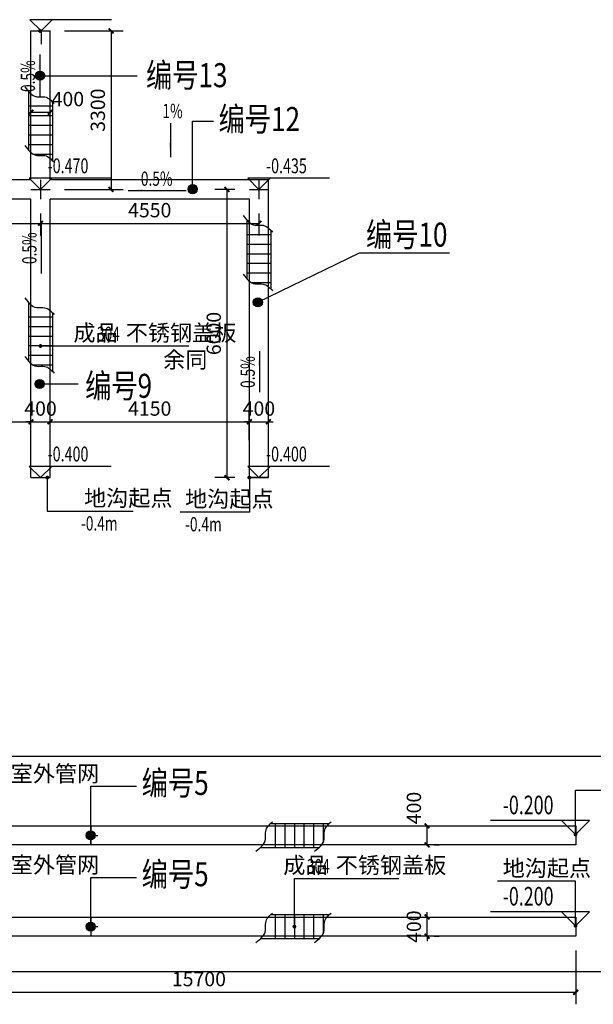
# Model space of a CAD drawing. Units: millimetres. Extents: x 2404588 to 2586276, y 635979 to 732363.
# Drawn here: x 2547809 to 2559759, y 692126 to 712627 of the extents above; entities that cross this region are included whole.
import ezdxf

# ---------------------------------------------------------------- set-up
doc = ezdxf.new("R2010")
doc.units = ezdxf.units.MM
doc.header["$LTSCALE"] = 1000
doc.linetypes.add('CONTINOUS', pattern=[0])
for name, color, linetype in [('DIM_LEAD', 3, 'Continuous'), ('DIM_SYMB', 3, 'Continuous'), ('PUB_DIM', 76, 'Continuous'), ('PUB_TEXT', 7, 'Continuous'), ('平面看线1', 134, 'Continuous'), ('排水沟', 5, 'Continuous')]:
    doc.layers.add(name, color=color, linetype=linetype)
doc.styles.add('_TCH_DIM', font='SIMPLEX', dxfattribs={"bigfont": 'GBCBIG'})
doc.styles.add('_TCH_DIM_T3', font='SIMPLEX', dxfattribs={"width": 0.705882, "bigfont": 'GBCBIG'})
doc.styles.add('黑体', font='simhei.ttf', dxfattribs={"width": 0.8, "height": 1000})
doc.dimstyles.new('_TCH_ARCH&&100', dxfattribs={"dimtxt": 297.5, "dimasz": 100, "dimexe": 250, "dimexo": 300, "dimgap": 126.25, "dimtad": 1, "dimdec": 0, "dimzin": 0, "dimdsep": 46, "dimtxsty": '_TCH_DIM_T3', "dimblk": 'ARCHTICK', "dimcen": 0.09, "dimclrt": 7, "dimazin": 2, "dimtfac": 1, "dimtdec": 0, "dimtix": 1, "dimtmove": 2, "dimatfit": 3, "dimfxl": 100, "dimtolj": 1, "dimtzin": 0, "dimarcsym": 0})

# ---------------------------------------------------------------- blocks, each defined once
blk = doc.blocks.new('bgbgb')
at = {"layer": '平面看线1', "ltscale": 2}
for points in [[(504224, 637941), (504224, 636719)], [(504724, 637634), (504224, 637634)], [(504724, 637726), (504724, 636504)], [(504724, 637434), (504224, 637434)], [(504724, 637234), (504224, 637234)], [(504724, 637034), (504224, 637034)], [(504724, 636834), (504224, 636834)], [(504724, 636634), (504327, 636634)]]:
    blk.add_lwpolyline(points, dxfattribs=at)
for points in [[(504147, 638037), (504394, 637834), (504562, 637831), (504757, 637691)], [(504147, 636815), (504394, 636612), (504562, 636609), (504757, 636469)]]:
    blk.add_spline(points, degree=3, dxfattribs=at)
blk = doc.blocks.new('_ArchTick')
at = {"color": 0, "linetype": 'ByBlock', "const_width": 0.4}
blk.add_lwpolyline([(-0.5, -0.5), (0.5, 0.5)], dxfattribs=at)
blk = doc.blocks.new('*D443')
at = {"layer": 'DEFPOINTS', "color": 0, "transparency": 16777216}
for p in [(2556138, 695843), (2556296, 695843), (2556138, 695443)]:
    blk.add_point(p, dxfattribs=at)
at = {"layer": 'PUB_DIM', "color": 0, "lineweight": -2, "transparency": 16777216}
for p, q in [((2556296, 695443), (2556296, 695843)), ((2556438, 695843), (2556546, 695843)), ((2556438, 695443), (2556546, 695443))]:
    blk.add_line(p, q, dxfattribs=at)
at = {"layer": 'PUB_DIM', "color": 0, "lineweight": -2, "transparency": 16777216, "xscale": 100, "yscale": 100, "zscale": 100}
for p, rotation in [((2556296, 695843), 90), ((2556296, 695443), 270)]:
    blk.add_blockref('_ArchTick', p, dxfattribs=dict(at, rotation=rotation))
at = {"layer": 'PUB_DIM', "color": 7, "transparency": 16777216, "insert": (2556021, 696213), "char_height": 297.5, "attachment_point": 5, "rotation": 90, "style": '_TCH_DIM_T3'}
blk.add_mtext('\\A1;400', dxfattribs=at)
blk = doc.blocks.new('*D444')
at = {"layer": 'DEFPOINTS', "color": 0, "transparency": 16777216}
for p in [(2556138, 693943), (2556296, 693943), (2556138, 693543)]:
    blk.add_point(p, dxfattribs=at)
at = {"layer": 'PUB_DIM', "color": 0, "lineweight": -2, "transparency": 16777216}
for p, q in [((2556296, 693943), (2556296, 694043)), ((2556296, 693543), (2556296, 693943)), ((2556438, 693943), (2556546, 693943)), ((2556296, 693543), (2556296, 693443)), ((2556438, 693543), (2556546, 693543))]:
    blk.add_line(p, q, dxfattribs=at)
at = {"layer": 'PUB_DIM', "color": 0, "lineweight": -2, "transparency": 16777216, "xscale": 100, "yscale": 100, "zscale": 100}
for p, rotation in [((2556296, 693943), 270), ((2556296, 693543), 90)]:
    blk.add_blockref('_ArchTick', p, dxfattribs=dict(at, rotation=rotation))
at = {"layer": 'PUB_DIM', "color": 7, "transparency": 16777216, "insert": (2556021, 693743), "char_height": 297.5, "attachment_point": 5, "rotation": 90, "style": '_TCH_DIM_T3'}
blk.add_mtext('\\A1;400', dxfattribs=at)
blk = doc.blocks.new('*D450')
at = {"layer": 'DEFPOINTS', "color": 0, "transparency": 16777216}
for p in [(2548043, 704255), (2547593, 703573), (2548043, 703573)]:
    blk.add_point(p, dxfattribs=at)
at = {"layer": 'PUB_DIM', "color": 0, "lineweight": -2, "transparency": 16777216}
for p, q in [((2547593, 703873), (2547593, 704505)), ((2548043, 703873), (2548043, 704505)), ((2547593, 704255), (2548043, 704255))]:
    blk.add_line(p, q, dxfattribs=at)
at = {"layer": 'PUB_DIM', "color": 0, "lineweight": -2, "transparency": 16777216, "xscale": 100, "yscale": 100, "zscale": 100, "rotation": 180}
blk.add_blockref('_ArchTick', (2547593, 704255), dxfattribs=at)
at = {"layer": 'PUB_DIM', "color": 0, "lineweight": -2, "transparency": 16777216, "xscale": 100, "yscale": 100, "zscale": 100}
blk.add_blockref('_ArchTick', (2548043, 704255), dxfattribs=at)
at = {"layer": 'PUB_DIM', "color": 7, "transparency": 16777216, "insert": (2547223, 704530), "char_height": 297.5, "attachment_point": 5, "style": '_TCH_DIM_T3'}
blk.add_mtext('\\A1;450', dxfattribs=at)
blk = doc.blocks.new('*D451')
at = {"layer": 'DEFPOINTS', "color": 0, "transparency": 16777216}
for p in [(2548443, 704255), (2548043, 703573), (2548443, 703573)]:
    blk.add_point(p, dxfattribs=at)
at = {"layer": 'PUB_DIM', "color": 0, "lineweight": -2, "transparency": 16777216}
for p, q in [((2548043, 703873), (2548043, 704505)), ((2548443, 703873), (2548443, 704505)), ((2548043, 704255), (2547943, 704255)), ((2548043, 704255), (2548443, 704255)), ((2548443, 704255), (2548543, 704255))]:
    blk.add_line(p, q, dxfattribs=at)
at = {"layer": 'PUB_DIM', "color": 0, "lineweight": -2, "transparency": 16777216, "xscale": 100, "yscale": 100, "zscale": 100}
blk.add_blockref('_ArchTick', (2548043, 704255), dxfattribs=at)
at = {"layer": 'PUB_DIM', "color": 0, "lineweight": -2, "transparency": 16777216, "xscale": 100, "yscale": 100, "zscale": 100, "rotation": 180}
blk.add_blockref('_ArchTick', (2548443, 704255), dxfattribs=at)
at = {"layer": 'PUB_DIM', "color": 7, "transparency": 16777216, "insert": (2548243, 704530), "char_height": 297.5, "attachment_point": 5, "style": '_TCH_DIM_T3'}
blk.add_mtext('\\A1;400', dxfattribs=at)
blk = doc.blocks.new('*D452')
at = {"layer": 'DEFPOINTS', "color": 0, "transparency": 16777216}
for p in [(2552593, 704255), (2548443, 703573), (2552593, 703573)]:
    blk.add_point(p, dxfattribs=at)
at = {"layer": 'PUB_DIM', "color": 0, "lineweight": -2, "transparency": 16777216}
for p, q in [((2548443, 703873), (2548443, 704505)), ((2552593, 703873), (2552593, 704505)), ((2548443, 704255), (2552593, 704255))]:
    blk.add_line(p, q, dxfattribs=at)
at = {"layer": 'PUB_DIM', "color": 0, "lineweight": -2, "transparency": 16777216, "xscale": 100, "yscale": 100, "zscale": 100, "rotation": 180}
blk.add_blockref('_ArchTick', (2548443, 704255), dxfattribs=at)
at = {"layer": 'PUB_DIM', "color": 0, "lineweight": -2, "transparency": 16777216, "xscale": 100, "yscale": 100, "zscale": 100}
blk.add_blockref('_ArchTick', (2552593, 704255), dxfattribs=at)
at = {"layer": 'PUB_DIM', "color": 7, "transparency": 16777216, "insert": (2550518, 704530), "char_height": 297.5, "attachment_point": 5, "style": '_TCH_DIM_T3'}
blk.add_mtext('\\A1;4150', dxfattribs=at)
blk = doc.blocks.new('*D453')
at = {"layer": 'DEFPOINTS', "color": 0, "transparency": 16777216}
for p in [(2552993, 704255), (2552593, 703573), (2552993, 703573)]:
    blk.add_point(p, dxfattribs=at)
at = {"layer": 'PUB_DIM', "color": 0, "lineweight": -2, "transparency": 16777216}
for p, q in [((2552593, 703873), (2552593, 704505)), ((2552993, 703873), (2552993, 704505)), ((2552593, 704255), (2552493, 704255)), ((2552593, 704255), (2552993, 704255)), ((2552993, 704255), (2553093, 704255))]:
    blk.add_line(p, q, dxfattribs=at)
at = {"layer": 'PUB_DIM', "color": 0, "lineweight": -2, "transparency": 16777216, "xscale": 100, "yscale": 100, "zscale": 100}
blk.add_blockref('_ArchTick', (2552593, 704255), dxfattribs=at)
at = {"layer": 'PUB_DIM', "color": 0, "lineweight": -2, "transparency": 16777216, "xscale": 100, "yscale": 100, "zscale": 100, "rotation": 180}
blk.add_blockref('_ArchTick', (2552993, 704255), dxfattribs=at)
at = {"layer": 'PUB_DIM', "color": 7, "transparency": 16777216, "insert": (2552793, 704530), "char_height": 297.5, "attachment_point": 5, "style": '_TCH_DIM_T3'}
blk.add_mtext('\\A1;400', dxfattribs=at)
blk = doc.blocks.new('*D454')
at = {"layer": 'DEFPOINTS', "color": 0, "transparency": 16777216}
for p in [(2548043, 710699), (2548443, 710699), (2548443, 710699)]:
    blk.add_point(p, dxfattribs=at)
at = {"layer": 'PUB_DIM', "color": 0, "lineweight": -2, "transparency": 16777216}
for p, q in [((2548043, 710699), (2548443, 710699)), ((2548043, 710399), (2548043, 710449)), ((2548443, 710399), (2548443, 710449))]:
    blk.add_line(p, q, dxfattribs=at)
at = {"layer": 'PUB_DIM', "color": 0, "lineweight": -2, "transparency": 16777216, "xscale": 100, "yscale": 100, "zscale": 100, "rotation": 180}
blk.add_blockref('_ArchTick', (2548043, 710699), dxfattribs=at)
at = {"layer": 'PUB_DIM', "color": 0, "lineweight": -2, "transparency": 16777216, "xscale": 100, "yscale": 100, "zscale": 100}
blk.add_blockref('_ArchTick', (2548443, 710699), dxfattribs=at)
at = {"layer": 'PUB_DIM', "color": 7, "transparency": 16777216, "insert": (2548813, 710974), "char_height": 297.5, "attachment_point": 5, "style": '_TCH_DIM_T3'}
blk.add_mtext('\\A1;400', dxfattribs=at)
blk = doc.blocks.new('*D463')
at = {"layer": 'DEFPOINTS', "color": 0, "transparency": 16777216}
for p in [(2543693, 693543), (2559393, 693543), (2559393, 692376)]:
    blk.add_point(p, dxfattribs=at)
at = {"layer": 'PUB_DIM', "color": 0, "lineweight": -2, "transparency": 16777216}
for p, q in [((2543693, 693243), (2543693, 692126)), ((2559393, 693243), (2559393, 692126)), ((2543693, 692376), (2559393, 692376))]:
    blk.add_line(p, q, dxfattribs=at)
at = {"layer": 'PUB_DIM', "color": 0, "lineweight": -2, "transparency": 16777216, "xscale": 100, "yscale": 100, "zscale": 100, "rotation": 180}
blk.add_blockref('_ArchTick', (2543693, 692376), dxfattribs=at)
at = {"layer": 'PUB_DIM', "color": 0, "lineweight": -2, "transparency": 16777216, "xscale": 100, "yscale": 100, "zscale": 100}
blk.add_blockref('_ArchTick', (2559393, 692376), dxfattribs=at)
at = {"layer": 'PUB_DIM', "color": 7, "transparency": 16777216, "insert": (2551543, 692651), "char_height": 297.5, "attachment_point": 5, "style": '_TCH_DIM_T3'}
blk.add_mtext('\\A1;15700', dxfattribs=at)
blk = doc.blocks.new('*D465')
at = {"layer": 'DEFPOINTS', "color": 0, "transparency": 16777216}
for p in [(2543193, 708893), (2548243, 708893), (2548243, 708386)]:
    blk.add_point(p, dxfattribs=at)
at = {"layer": 'PUB_DIM', "color": 6, "lineweight": -2, "transparency": 16777216}
for p, q in [((2543193, 708593), (2543193, 708136)), ((2548243, 708593), (2548243, 708136)), ((2543193, 708386), (2548243, 708386))]:
    blk.add_line(p, q, dxfattribs=at)
at = {"layer": 'PUB_DIM', "color": 6, "lineweight": -2, "transparency": 16777216, "xscale": 100, "yscale": 100, "zscale": 100, "rotation": 180}
blk.add_blockref('_ArchTick', (2543193, 708386), dxfattribs=at)
at = {"layer": 'PUB_DIM', "color": 6, "lineweight": -2, "transparency": 16777216, "xscale": 100, "yscale": 100, "zscale": 100}
blk.add_blockref('_ArchTick', (2548243, 708386), dxfattribs=at)
at = {"layer": 'PUB_DIM', "color": 6, "transparency": 16777216, "insert": (2545718, 708661), "char_height": 297.5, "attachment_point": 5, "style": '_TCH_DIM_T3'}
blk.add_mtext('\\A1;5050', dxfattribs=at)
blk = doc.blocks.new('*D469')
at = {"layer": 'DEFPOINTS', "color": 0, "transparency": 16777216}
for p in [(2548443, 712393), (2548443, 709093), (2549712, 709093)]:
    blk.add_point(p, dxfattribs=at)
at = {"layer": 'PUB_DIM', "color": 6, "lineweight": -2, "transparency": 16777216}
for p, q in [((2548743, 712393), (2549962, 712393)), ((2549712, 712393), (2549712, 709093)), ((2548743, 709093), (2549962, 709093))]:
    blk.add_line(p, q, dxfattribs=at)
at = {"layer": 'PUB_DIM', "color": 6, "lineweight": -2, "transparency": 16777216, "xscale": 100, "yscale": 100, "zscale": 100}
for p, rotation in [((2549712, 712393), 90), ((2549712, 709093), 270)]:
    blk.add_blockref('_ArchTick', p, dxfattribs=dict(at, rotation=rotation))
at = {"layer": 'PUB_DIM', "color": 6, "transparency": 16777216, "insert": (2549437, 710743), "char_height": 297.5, "attachment_point": 5, "rotation": 90, "style": '_TCH_DIM_T3'}
blk.add_mtext('\\A1;3300', dxfattribs=at)
blk = doc.blocks.new('*D470')
at = {"layer": 'DEFPOINTS', "color": 0, "transparency": 16777216}
for p in [(2552593, 709093), (2552127, 703092), (2552593, 703092)]:
    blk.add_point(p, dxfattribs=at)
at = {"layer": 'PUB_DIM', "color": 6, "lineweight": -2, "transparency": 16777216}
for p, q in [((2552293, 709093), (2551877, 709093)), ((2552127, 709093), (2552127, 703092)), ((2552293, 703092), (2551877, 703092))]:
    blk.add_line(p, q, dxfattribs=at)
at = {"layer": 'PUB_DIM', "color": 6, "lineweight": -2, "transparency": 16777216, "xscale": 100, "yscale": 100, "zscale": 100}
for p, rotation in [((2552127, 709093), 90), ((2552127, 703092), 270)]:
    blk.add_blockref('_ArchTick', p, dxfattribs=dict(at, rotation=rotation))
at = {"layer": 'PUB_DIM', "color": 6, "transparency": 16777216, "insert": (2551852, 706093), "char_height": 297.5, "attachment_point": 5, "rotation": 90, "style": '_TCH_DIM_T3'}
blk.add_mtext('\\A1;6000', dxfattribs=at)
blk = doc.blocks.new('*D471')
at = {"layer": 'DEFPOINTS', "color": 0, "transparency": 16777216}
for p in [(2548243, 708893), (2552793, 708893), (2552793, 708386)]:
    blk.add_point(p, dxfattribs=at)
at = {"layer": 'PUB_DIM', "color": 6, "lineweight": -2, "transparency": 16777216}
for p, q in [((2548243, 708593), (2548243, 708136)), ((2552793, 708593), (2552793, 708136)), ((2548243, 708386), (2552793, 708386))]:
    blk.add_line(p, q, dxfattribs=at)
at = {"layer": 'PUB_DIM', "color": 6, "lineweight": -2, "transparency": 16777216, "xscale": 100, "yscale": 100, "zscale": 100, "rotation": 180}
blk.add_blockref('_ArchTick', (2548243, 708386), dxfattribs=at)
at = {"layer": 'PUB_DIM', "color": 6, "lineweight": -2, "transparency": 16777216, "xscale": 100, "yscale": 100, "zscale": 100}
blk.add_blockref('_ArchTick', (2552793, 708386), dxfattribs=at)
at = {"layer": 'PUB_DIM', "color": 6, "transparency": 16777216, "insert": (2550518, 708661), "char_height": 297.5, "attachment_point": 5, "style": '_TCH_DIM_T3'}
blk.add_mtext('\\A1;4550', dxfattribs=at)

msp = doc.modelspace()

# ---------------------------------------------------------------- hatches: boundary and pattern name
h = msp.add_hatch(color=1)
h.dxf.hatch_style = 1
h.paths.add_polyline_path([(2548329.355, 711460.647), (2548137.248, 711460.647, 1)])
h.paths.add_polyline_path([(2548233.302, 711556.701), (2548233.302, 711460.647), (2548329.355, 711460.647, 0.414213562)])
h.paths.add_polyline_path([(2548233.302, 711556.701, 0.414213562), (2548137.248, 711460.647), (2548233.302, 711460.647)])
h = msp.add_hatch(color=1)
h.dxf.hatch_style = 1
h.paths.add_polyline_path([(2551507.624, 709097.297), (2551315.517, 709097.297, 1)])
h.paths.add_polyline_path([(2551411.57, 709193.351), (2551411.57, 709097.297), (2551507.624, 709097.297, 0.414213562)])
h.paths.add_polyline_path([(2551411.57, 709193.351, 0.414213562), (2551315.517, 709097.297), (2551411.57, 709097.297)])
h = msp.add_hatch(color=1)
h.dxf.hatch_style = 1
h.paths.add_polyline_path([(2552865.83, 706742.005), (2552673.723, 706742.005, 1)])
h.paths.add_polyline_path([(2552769.776, 706838.059), (2552769.776, 706742.005), (2552865.83, 706742.005, 0.414213562)])
h.paths.add_polyline_path([(2552769.776, 706838.059, 0.414213562), (2552673.723, 706742.005), (2552769.776, 706742.005)])
h = msp.add_hatch(color=1)
h.dxf.hatch_style = 1
h.paths.add_polyline_path([(2548322.18, 705042.116), (2548130.073, 705042.116, 1)])
h.paths.add_polyline_path([(2548226.127, 705138.17), (2548226.127, 705042.116), (2548322.18, 705042.116, 0.414213562)])
h.paths.add_polyline_path([(2548226.127, 705138.17, 0.414213562), (2548130.073, 705042.116), (2548226.127, 705042.116)])
h = msp.add_hatch(color=1)
h.dxf.hatch_style = 1
h.paths.add_polyline_path([(2549384.389, 695642.854), (2549192.282, 695642.854, 1)])
h.paths.add_polyline_path([(2549288.336, 695738.907), (2549288.336, 695642.854), (2549384.389, 695642.854, 0.414213562)])
h.paths.add_polyline_path([(2549288.336, 695738.907, 0.414213562), (2549192.282, 695642.854), (2549288.336, 695642.854)])
h = msp.add_hatch(color=1)
h.dxf.hatch_style = 1
h.paths.add_polyline_path([(2549384.389, 693742.854), (2549192.282, 693742.854, 1)])
h.paths.add_polyline_path([(2549288.336, 693838.907), (2549288.336, 693742.854), (2549384.389, 693742.854, 0.414213562)])
h.paths.add_polyline_path([(2549288.336, 693838.907, 0.414213562), (2549192.282, 693742.854), (2549288.336, 693742.854)])
at = {"layer": 'DIM_SYMB'}
for points in [[(2548233.302, 711898.647), (2548233.302, 711598.647), (2548193.302, 711598.647)], [(2550951.991, 709767.159), (2550951.991, 710067.159), (2550911.991, 710067.159)], [(2550070.802, 709063.147), (2550370.802, 709063.147), (2550370.802, 709103.147)], [(2548264.802, 708415.647), (2548264.802, 708115.647), (2548224.802, 708115.647)], [(2552812.802, 705726.647), (2552812.802, 705426.647), (2552772.802, 705426.647)]]:
    msp.add_hatch(color=256, dxfattribs=at).paths.add_polyline_path(points)

# ---------------------------------------------------------------- linework, layer by layer
at = {"color": 6}
for p, q in [((2549722.112, 712626.854), (2548019.302, 712626.854)), ((2548019.302, 712626.854), (2548253.302, 712392.854)), ((2548253.302, 712392.854), (2548487.302, 712626.854)), ((2549711.887, 709326.854), (2548009.077, 709326.854)), ((2548009.077, 709326.854), (2548243.077, 709092.854)), ((2548243.077, 709092.854), (2548477.077, 709326.854)), ((2554261.887, 709326.854), (2552559.077, 709326.854)), ((2552559.077, 709326.854), (2552793.077, 709092.854)), ((2552793.077, 709092.854), (2553027.077, 709326.854)), ((2549711.887, 703326.359), (2548009.077, 703326.359)), ((2548009.077, 703326.359), (2548243.077, 703092.359)), ((2548243.077, 703092.359), (2548477.077, 703326.359)), ((2554261.887, 703326.359), (2552559.077, 703326.359)), ((2552559.077, 703326.359), (2552793.077, 703092.359)), ((2552793.077, 703092.359), (2553027.077, 703326.359)), ((2559679.858, 695954.518), (2557617.854, 695954.518)), ((2559094.858, 695954.518), (2559387.358, 695662.018)), ((2559387.358, 695662.018), (2559679.858, 695954.518)), ((2559679.858, 694054.518), (2557617.854, 694054.518)), ((2559094.858, 694054.518), (2559387.358, 693762.018)), ((2559387.358, 693762.018), (2559679.858, 694054.518))]:
    msp.add_line(p, q, dxfattribs=at)
for p, q in [((2548043.077, 712392.854), (2548443.077, 712392.854)), ((2548253.302, 712392.854), (2548253.302, 712119.869)), ((2548243.077, 709292.854), (2548243.077, 708892.854)), ((2552793.077, 709292.854), (2552793.077, 708892.854)), ((2548043.077, 709092.854), (2548443.077, 709092.854)), ((2552593.077, 709092.854), (2552993.077, 709092.854)), ((2548043.077, 703092.359), (2548443.077, 703092.359)), ((2552993.077, 703092.359), (2552593.077, 703092.359))]:
    msp.add_line(p, q)
at = {"color": 1}
for p, q in [((2548233.302, 711460.647), (2550253.924, 711460.647)), ((2551411.57, 709097.297), (2551411.57, 710513.502)), ((2551411.57, 710513.502), (2551849.861, 710513.502)), ((2552769.776, 706742.005), (2554888.654, 707773.817)), ((2554888.654, 707773.817), (2556759.93, 707773.817)), ((2548226.127, 705042.116), (2549025.55, 705042.116)), ((2549288.336, 695596.422), (2549288.336, 696664.229)), ((2549288.336, 696664.229), (2550242.294, 696664.229)), ((2549288.336, 695442.854), (2549288.336, 695842.854)), ((2549288.336, 695842.854), (2549288.336, 695442.854)), ((2549288.336, 695642.854), (2549438.43, 695642.854)), ((2549288.336, 693696.422), (2549288.336, 694764.229)), ((2549288.336, 694764.229), (2550242.294, 694764.229)), ((2549288.336, 693942.854), (2549288.336, 693542.854)), ((2549288.336, 693742.854), (2549438.43, 693742.854))]:
    msp.add_line(p, q, dxfattribs=at)
msp.add_lwpolyline([(2535788.288, 697295.782), (2560843.302, 697295.782), (2560843.302, 692803.14), (2535788.288, 692803.14)], close=True)
for centre in [(2548233.302, 711460.647), (2551411.57, 709097.297), (2552769.776, 706742.005), (2548226.127, 705042.116), (2549288.336, 695642.854), (2549288.336, 693742.854)]:
    msp.add_circle(centre, 96.054, dxfattribs=at)
at = {"layer": 'DIM_LEAD', "linetype": 'CONTINOUS'}
for p, q in [((2548243.077, 705832.659), (2549513.101, 705832.659)), ((2549513.101, 705832.659), (2551331.336, 705832.659)), ((2553531.22, 693742.854), (2553531.22, 694747.879)), ((2553531.22, 694747.879), (2555704.313, 694747.879))]:
    msp.add_line(p, q, dxfattribs=at)
at = {"layer": 'DIM_LEAD'}
for p, q in [((2548384.302, 703092.359), (2548384.302, 702392.647)), ((2552593.077, 703092.359), (2552593.077, 702375.147)), ((2548384.302, 702392.647), (2550171.802, 702392.647)), ((2552593.077, 702375.147), (2551150.491, 702375.147)), ((2559387.358, 695662.018), (2559387.358, 696586.697)), ((2559387.358, 696586.697), (2560833.574, 696586.697)), ((2559387.358, 694686.697), (2557765.991, 694686.697)), ((2559387.358, 693762.018), (2559387.358, 694686.697))]:
    msp.add_line(p, q, dxfattribs=at)
at = {"layer": 'DIM_LEAD', "const_width": 40}
for points in [[(2548233.302, 712372.854, 1), (2548233.302, 712412.854, 1)], [(2548384.302, 703112.359, 1), (2548384.302, 703072.359, 1)], [(2552593.077, 703112.359, 1), (2552593.077, 703072.359, 1)], [(2559387.358, 695642.018, 1), (2559387.358, 695682.018, 1)], [(2559387.358, 693742.018, 1), (2559387.358, 693782.018, 1)]]:
    msp.add_lwpolyline(points, format="xyb", close=True, dxfattribs=at)
at = {"layer": 'DIM_LEAD', "linetype": 'CONTINOUS', "const_width": 40}
for points in [[(2548223.077, 705832.659, 1), (2548263.077, 705832.659, 1)], [(2553531.22, 693722.854, 1), (2553531.22, 693762.854, 1)]]:
    msp.add_lwpolyline(points, format="xyb", close=True, dxfattribs=at)
at = {"layer": 'DIM_SYMB'}
for points in [[(2548233.302, 711022.647), (2548233.302, 711898.647)], [(2550951.991, 710471.659), (2550951.991, 709767.159)], [(2551275.302, 709063.147), (2550070.802, 709063.147)], [(2548264.802, 707339.147), (2548264.802, 708415.647)], [(2552812.802, 704871.647), (2552812.802, 705726.647)]]:
    msp.add_lwpolyline(points, dxfattribs=at)
at = {"layer": '排水沟'}
for p, q in [((2548043.077, 709292.854), (2548043.077, 712392.854)), ((2548443.077, 709292.854), (2548443.077, 712392.854)), ((2548043.077, 709292.854), (2542992.985, 709292.854)), ((2552993.077, 709292.854), (2548443.077, 709292.854)), ((2552993.077, 703092.359), (2552993.077, 709292.854)), ((2548043.077, 708892.854), (2543392.985, 708892.854)), ((2548043.077, 703092.359), (2548043.077, 708892.854)), ((2548443.077, 703092.359), (2548443.077, 708892.854)), ((2552593.077, 708892.854), (2548443.077, 708892.854)), ((2552593.077, 703092.359), (2552593.077, 708892.854)), ((2548043.077, 703092.359), (2548443.077, 703092.359)), ((2552593.077, 703092.359), (2552993.077, 703092.359))]:
    msp.add_line(p, q, dxfattribs=at)
at = {"layer": '排水沟', "color": 0}
for points in [[(2536342.793, 695842.854), (2559393.077, 695842.854), (2559393.077, 695442.854), (2536342.793, 695442.854)], [(2536342.793, 693942.854), (2559393.077, 693942.854), (2559393.077, 693542.854), (2536342.793, 693542.854)]]:
    msp.add_lwpolyline(points, close=True, dxfattribs=at)

# ---------------------------------------------------------------- block references
at = {"layer": '平面看线1'}
for p in [(2043768.991, 73189.354), (2048318.991, 70514.159), (2043768.991, 68799.159)]:
    msp.add_blockref('bgbgb', p, dxfattribs=at)
at = {"layer": '平面看线1', "rotation": 90}
for p in [(3190764.72, 191168.768), (3190764.72, 189268.768)]:
    msp.add_blockref('bgbgb', p, dxfattribs=at)

# ---------------------------------------------------------------- texts
at = {"layer": 'PUB_TEXT', "style": '_TCH_DIM', "width": 0.705882}
for p in [(2548128.302, 711120.647), (2548159.802, 707537.397), (2552707.802, 704959.147)]:
    msp.add_text('0.5%%%', height=297.5, rotation=90, dxfattribs=at).set_placement(p)
at = {"layer": 'PUB_TEXT', "color": 1, "style": '黑体', "width": 0.8}
for s, p in [('编号13', (2550441.628, 711221.814)), ('编号12', (2551953.629, 710308.277)), ('编号10', (2555024.052, 707901.348)), ('编号9', (2549173.256, 704753.422)), ('编号5', (2550351.857, 696484.139)), ('编号5', (2550351.857, 694584.139))]:
    msp.add_text(s, height=500, dxfattribs=at).set_placement(p)
at = {"layer": 'PUB_TEXT', "style": '_TCH_DIM', "width": 0.705882}
for s, p in [('1%%%', (2550781.991, 710576.659)), ('0.5%%%', (2550333.052, 709168.147)), ('-0.4m', (2549086.802, 701990.147)), ('-0.4m', (2551255.491, 701972.647))]:
    msp.add_text(s, height=297.5, dxfattribs=at).set_placement(p)
at = {"layer": 'PUB_TEXT', "color": 6, "style": '_TCH_DIM', "width": 0.705882}
for s, height, p in [('-0.470', 309.4, (2548393.253, 709429.394)), ('-0.435', 309.4, (2552943.253, 709429.394)), ('-0.400', 309.4, (2548393.253, 703428.899)), ('-0.400', 309.4, (2552943.253, 703428.899)), ('-0.200', 386.75, (2557870.991, 696082.693)), ('-0.200', 386.75, (2557870.991, 694182.693))]:
    msp.add_text(s, height=height, dxfattribs=at).set_placement(p)
at = {"layer": 'PUB_TEXT', "linetype": 'CONTINOUS', "style": '_TCH_DIM'}
for s, p in [('成品', (2548928.464, 705937.659)), ('不锈钢盖板', (2550019.953, 705937.659)), ('余同', (2550798.145, 705377.659)), ('成品', (2553301.441, 694852.879)), ('不锈钢盖板', (2554392.93, 694852.879))]:
    msp.add_text(s, height=337.5887, dxfattribs=at).set_placement(p)
at = {"layer": 'PUB_TEXT', "linetype": 'CONTINOUS', "style": '_TCH_DIM', "width": 0.705882}
for p in [(2549419.953, 705937.659), (2553792.93, 694852.879)]:
    msp.add_text('304', height=297.5, dxfattribs=at).set_placement(p)
at = {"layer": 'PUB_TEXT', "style": '_TCH_DIM'}
for s, height, p in [('地沟起点', 337.5887, (2549150.844, 702497.647)), ('地沟起点', 337.5887, (2551255.491, 702480.147)), ('由给排水专业接入室外管网', 337.58865, (2543938.525, 696760.113)), ('由给排水专业接入室外管网', 337.58865, (2543938.525, 694860.113)), ('地沟起点', 337.5887, (2557870.991, 694791.697))]:
    msp.add_text(s, height=height, dxfattribs=at).set_placement(p)

# ---------------------------------------------------------------- dimensions: what is measured, and where the dimension line sits
at = {"layer": 'PUB_DIM'}
for base, p1, p2, picture, middle in [((2549711.887, 709092.854), (2548443.077, 712392.854), (2548443.077, 709092.854), '*D469', (2549436.887, 710742.854)), ((2552126.678, 703092.359), (2552593.077, 709092.854), (2552593.077, 703092.359), '*D470', (2551851.678, 706092.606))]:
    dim = msp.add_linear_dim(base=base, p1=p1, p2=p2, angle=90, dimstyle='_TCH_ARCH&&100', override={"dimclrd": 6, "dimclre": 6, "dimclrt": 6}, dxfattribs=at)
    dim.commit()
    dim.dimension.update_dxf_attribs({"geometry": picture, "text_midpoint": middle})
for base, p1, p2, angle, picture, middle in [((2548443.077, 710698.647), (2548043.077, 710698.647), (2548443.077, 710698.647), 0, '*D454', (2548813.077, 710973.647)), ((2548043.077, 704254.647), (2547593.077, 703572.647), (2548043.077, 703572.647), 0, '*D450', (2547223.077, 704529.647)), ((2556295.991, 695842.854), (2556137.991, 695442.854), (2556137.991, 695842.854), 90, '*D443', (2556020.991, 696212.854))]:
    dim = msp.add_linear_dim(base=base, p1=p1, p2=p2, angle=angle, dimstyle='_TCH_ARCH&&100', dxfattribs=at)
    dim.commit()
    dim.dimension.update_dxf_attribs({"geometry": picture, "text_midpoint": middle, "dimtype": 161})
for base, p1, p2, picture, middle in [((2548243.077, 708386.262), (2543192.985, 708892.854), (2548243.077, 708892.854), '*D465', (2545718.031, 708661.262)), ((2552793.077, 708386.262), (2548243.077, 708892.854), (2552793.077, 708892.854), '*D471', (2550518.077, 708661.262))]:
    dim = msp.add_linear_dim(base=base, p1=p1, p2=p2, dimstyle='_TCH_ARCH&&100', override={"dimclrd": 6, "dimclre": 6, "dimclrt": 6}, dxfattribs=at)
    dim.commit()
    dim.dimension.update_dxf_attribs({"geometry": picture, "text_midpoint": middle})
for p1, p2, distance, picture, middle in [((2548043.077, 703572.647), (2548443.077, 703572.647), 682, '*D451', (2548243.077, 704529.647)), ((2548443.077, 703572.647), (2552593.077, 703572.647), 682, '*D452', (2550518.077, 704529.647)), ((2552593.077, 703572.647), (2552993.077, 703572.647), 682, '*D453', (2552793.077, 704529.647)), ((2556137.991, 693542.854), (2556137.991, 693942.854), -158, '*D444', (2556020.991, 693742.854))]:
    dim = msp.add_aligned_dim(p1=p1, p2=p2, distance=distance, dimstyle='_TCH_ARCH&&100', dxfattribs=at)
    dim.commit()
    dim.dimension.update_dxf_attribs({"geometry": picture, "text_midpoint": middle})
dim = msp.add_linear_dim(base=(2559393.077, 692375.641), p1=(2543693.077, 693542.854), p2=(2559393.077, 693542.854), dimstyle='_TCH_ARCH&&100', dxfattribs=at)
dim.commit()
dim.dimension.update_dxf_attribs({"geometry": '*D463', "text_midpoint": (2551543.077, 692650.641)})

doc.saveas('drawing.dxf')
